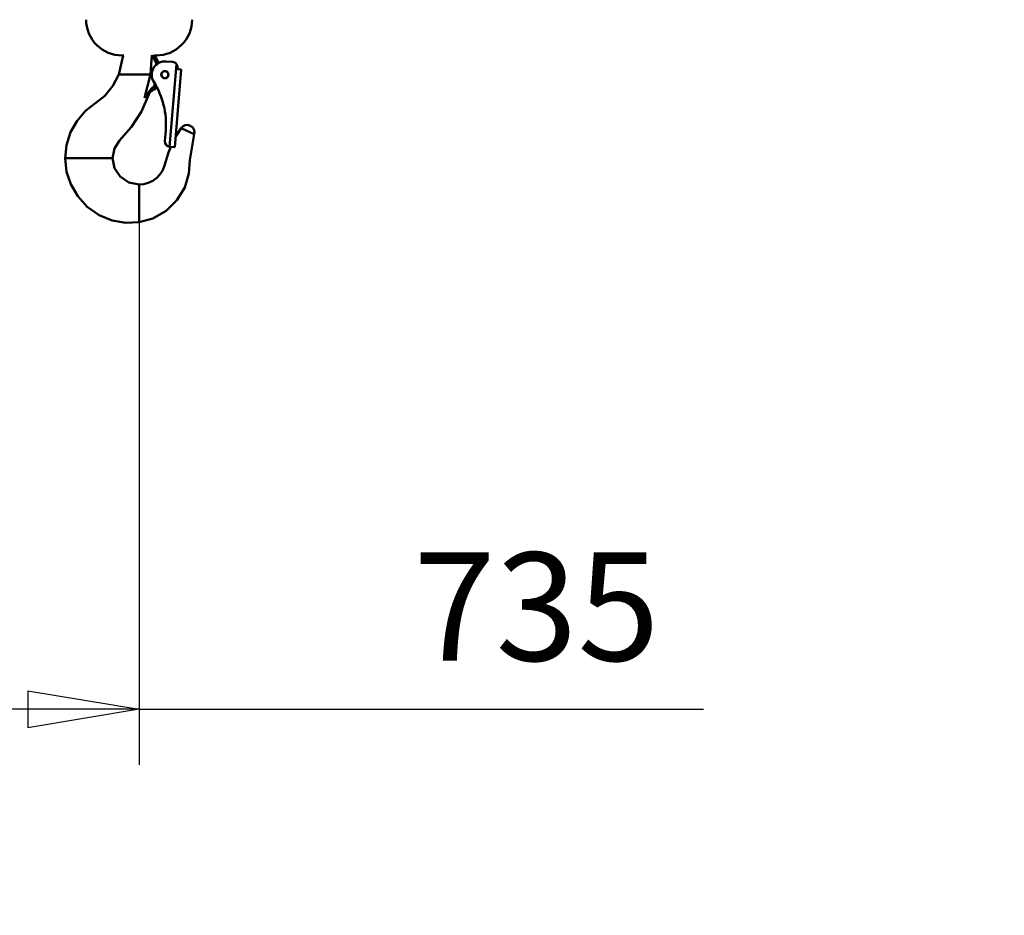
# Model space of a CAD drawing. Units: millimetres. Extents: x 59 to 11939, y 24 to 8424.
# Drawn here: x 2119 to 2755, y 1650 to 2229 of the extents above; entities that cross this region are included whole.
import ezdxf

# ---------------------------------------------------------------- set-up
doc = ezdxf.new("R2010")
doc.units = ezdxf.units.MM
doc.header["$MEASUREMENT"] = 0
doc.layers.add('(1) Shape lines', color=7, linetype='Continuous', lineweight=35, true_color=0x000000)
doc.layers.add('(6) Dimensions', color=7, linetype='Continuous', lineweight=35, true_color=0x000000)
doc.styles.add('Arial', font='arial.ttf')
doc.styles.add('Microsoft YaHei', font='arial.ttf')
doc.dimstyles.new('Vertex Style', dxfattribs={"dimscale": 20, "dimtxt": 0.18, "dimasz": 3.6, "dimexe": 1.8, "dimexo": 0.0625, "dimgap": 1.7, "dimtad": 1, "dimdec": 1, "dimdsep": 46, "dimtxsty": 'Arial', "dimblk1": 'CLOSED', "dimblk2": 'CLOSED', "dimsah": 1, "dimcen": 0.09, "dimdle": 1.8, "dimadec": 1, "dimazin": 2, "dimtfac": 0.65, "dimtdec": 4, "dimtmove": 0, "dimatfit": 3, "dimfxl": 1, "dimtolj": 1, "dimtzin": 0, "dimlwe": 25, "dimarcsym": 0})

# ---------------------------------------------------------------- blocks, each defined once
blk = doc.blocks.new('_Closed')
at = {"color": 0, "linetype": 'ByBlock', "lineweight": -2}
for p, q in [((-1, 0.166667), (0, 0)), ((-1, 0.166667), (-1, -0.166667)), ((0, 0), (-1, -0.166667)), ((0, 0), (-1, 0))]:
    blk.add_line(p, q, dxfattribs=at)
blk = doc.blocks.new('*D21')
at = {"layer": '(6) Dimensions', "color": 9, "lineweight": 25}
for p, q in [((4993.21, 2662.37), (5327.7, 2662.37)), ((5291.7, 2590.37), (5291.7, 545.64)), ((2209.96, 473.64), (5327.7, 473.64))]:
    blk.add_line(p, q, dxfattribs=at)
at = {"layer": 'Defpoints', "color": 0}
for p in [(4991.96, 2662.37), (2208.71, 473.64), (5291.7, 473.64)]:
    blk.add_point(p, dxfattribs=at)
at = {"layer": '(6) Dimensions', "color": 9, "lineweight": 25, "xscale": 72, "yscale": 72, "zscale": 72}
for p, rotation in [((5291.7, 2662.37), 90), ((5291.7, 473.64), 270)]:
    blk.add_blockref('_Closed', p, dxfattribs=dict(at, rotation=rotation))
at = {"layer": '(6) Dimensions', "color": 7, "lineweight": 35, "insert": (5225.34, 1166.24), "char_height": 70, "attachment_point": 5, "rotation": 90, "style": 'Microsoft YaHei'}
blk.add_mtext('\\A1;3235', dxfattribs=at)
blk = doc.blocks.new('*D29')
at = {"layer": '(6) Dimensions', "color": 9, "lineweight": 25}
for p, q in [((1566.43, 2661.12), (1566.43, 1747.57)), ((2195.87, 2121.6), (2195.87, 1747.57)), ((2123.87, 1783.57), (1638.43, 1783.57)), ((2195.87, 1783.57), (2560.62, 1783.57))]:
    blk.add_line(p, q, dxfattribs=at)
at = {"layer": 'Defpoints', "color": 0}
for p in [(1566.43, 2662.37), (2195.87, 2122.85), (1566.43, 1783.57)]:
    blk.add_point(p, dxfattribs=at)
at = {"layer": '(6) Dimensions', "color": 9, "lineweight": 25, "xscale": 72, "yscale": 72, "zscale": 72, "rotation": 180}
blk.add_blockref('_Closed', (1566.43, 1783.57), dxfattribs=at)
at = {"layer": '(6) Dimensions', "color": 9, "lineweight": 25, "xscale": 72, "yscale": 72, "zscale": 72}
blk.add_blockref('_Closed', (2195.87, 1783.57), dxfattribs=at)
at = {"layer": '(6) Dimensions', "color": 7, "lineweight": 35, "insert": (2452.78, 1849.93), "char_height": 70, "attachment_point": 5, "style": 'Microsoft YaHei'}
blk.add_mtext('\\A1;735', dxfattribs=at)
blk = doc.blocks.new('*D33')
at = {"layer": '(6) Dimensions', "color": 9, "lineweight": 25}
for p, q in [((3277.94, 2528.77), (2729.36, 2528.77)), ((2765.36, 2456.77), (2765.36, 545.64)), ((2209.96, 473.64), (2801.36, 473.64))]:
    blk.add_line(p, q, dxfattribs=at)
at = {"layer": 'Defpoints', "color": 0}
for p in [(3279.19, 2528.77), (2208.71, 473.64), (2765.36, 473.64)]:
    blk.add_point(p, dxfattribs=at)
at = {"layer": '(6) Dimensions', "color": 9, "lineweight": 25, "xscale": 72, "yscale": 72, "zscale": 72}
for p, rotation in [((2765.36, 2528.77), 90), ((2765.36, 473.64), 270)]:
    blk.add_blockref('_Closed', p, dxfattribs=dict(at, rotation=rotation))
at = {"layer": '(6) Dimensions', "color": 7, "lineweight": 35, "insert": (2699, 1264.68), "char_height": 70, "attachment_point": 5, "rotation": 90, "style": 'Microsoft YaHei'}
blk.add_mtext('\\A1;3079', dxfattribs=at)
blk = doc.blocks.new('*D34')
at = {"layer": '(6) Dimensions', "color": 9, "lineweight": 25}
for p, q in [((3277.94, 2114.28), (2900.64, 2114.28)), ((2936.64, 2042.28), (2936.64, 545.64)), ((2209.96, 473.64), (2972.64, 473.64))]:
    blk.add_line(p, q, dxfattribs=at)
at = {"layer": 'Defpoints', "color": 0}
for p in [(3279.19, 2114.28), (2208.71, 473.64), (2936.64, 473.64)]:
    blk.add_point(p, dxfattribs=at)
at = {"layer": '(6) Dimensions', "color": 9, "lineweight": 25, "xscale": 72, "yscale": 72, "zscale": 72}
for p, rotation in [((2936.64, 2114.28), 90), ((2936.64, 473.64), 270)]:
    blk.add_blockref('_Closed', p, dxfattribs=dict(at, rotation=rotation))
at = {"layer": '(6) Dimensions', "color": 7, "lineweight": 35, "insert": (2860.17, 1140.33), "char_height": 70, "attachment_point": 5, "rotation": 90, "style": 'Microsoft YaHei'}
blk.add_mtext('\\A1;2595(3000)', dxfattribs=at)
blk = doc.blocks.new('Crane_WorkSt_1_709e1578-76c4-4778-bc22-347e1e960936')
at = {"layer": '(1) Shape lines', "color": 7, "lineweight": 50, "ltscale": 20}
for p, q in [((445.15, 2147.63), (445, 2150.28)), ((525, 2150.28), (524.84, 2147.63)), ((445.54, 2145.01), (445.15, 2147.63)), ((446.18, 2142.44), (445.54, 2145.01)), ((447.07, 2139.95), (446.18, 2142.44)), ((523.81, 2142.44), (522.92, 2139.95)), ((524.45, 2145.01), (523.81, 2142.44)), ((524.84, 2147.63), (524.45, 2145.01)), ((448.2, 2137.55), (447.07, 2139.95)), ((449.56, 2135.28), (448.2, 2137.55)), ((451.14, 2133.16), (449.56, 2135.28)), ((452.92, 2131.19), (451.14, 2133.16)), ((520.43, 2135.28), (518.85, 2133.16)), ((454.88, 2129.41), (452.92, 2131.19)), ((457.01, 2127.83), (454.88, 2129.41)), ((459.28, 2126.47), (457.01, 2127.83)), ((461.68, 2125.34), (459.28, 2126.47)), ((464.17, 2124.45), (461.68, 2125.34)), ((466.74, 2123.8), (464.17, 2124.45)), ((472, 2123.28), (466.74, 2123.8)), ((503.26, 2123.8), (498, 2123.28)), ((505.83, 2124.45), (503.26, 2123.8)), ((494.8, 2096.83), (493.31, 2095.56))]:
    blk.add_line(p, q, dxfattribs=at)
at = {"layer": '(1) Shape lines', "color": 7, "lineweight": 50, "ltscale": 60}
for p, q in [((510.3, 2118.34), (505.32, 2118.75)), ((499.92, 2117.78), (499.77, 2117.51)), ((500.07, 2117.69), (499.92, 2117.78)), ((513.18, 2116.74), (508.05, 2054.31)), ((512.04, 2053.98), (516.87, 2112.78)), ((513.88, 2113.03), (513.96, 2114.02)), ((516.87, 2112.78), (513.88, 2113.03)), ((469.74, 2108.78), (469.77, 2108.78)), ((469.77, 2108.78), (474.27, 2108.78)), ((477.73, 2108.78), (474.27, 2108.78)), ((486.92, 2108.78), (477.73, 2108.78)), ((493.6, 2108.78), (486.92, 2108.78)), ((494.8, 2096.83), (494.81, 2096.83)), ((497.57, 2100.74), (496.39, 2100.06)), ((497.39, 2098.32), (496.39, 2100.06)), ((497.39, 2098.32), (498.56, 2099)), ((492.35, 2093.85), (492.57, 2094.35)), ((504.39, 2058.62), (505.05, 2066.59)), ((516.76, 2068.39), (526.58, 2063.75)), ((508.05, 2054.31), (512.04, 2053.98)), ((429.62, 2045.78), (429.23, 2045.78)), ((434.06, 2045.78), (429.62, 2045.78)), ((458.52, 2045.78), (434.06, 2045.78)), ((464.17, 2045.78), (458.52, 2045.78)), ((465, 2045.78), (464.17, 2045.78)), ((485, 2024.94), (485, 2025.78)), ((485, 2021.02), (485, 2024.94)), ((485, 2016.91), (485, 2021.02)), ((485, 2003.55), (485, 2016.91)), ((485, 2002.49), (485, 2003.55)), ((485, 1997.43), (485, 2002.49)), ((485, 1997.29), (485, 1997.43))]:
    blk.add_line(p, q, dxfattribs=at)
at = {"layer": '(1) Shape lines', "color": 7, "lineweight": 50, "ltscale": 20}
for points in [[(518.85, 2133.16), (517.07, 2131.19), (515.11, 2129.41), (512.98, 2127.83), (510.71, 2126.47), (508.32, 2125.34), (505.83, 2124.45)], [(522.92, 2139.95), (521.79, 2137.55), (520.43, 2135.28)], [(494.8, 2096.83), (493.31, 2095.56), (492.21, 2093.75)]]:
    blk.add_lwpolyline(points, dxfattribs=at)
at = {"layer": '(1) Shape lines', "color": 7, "lineweight": 50, "ltscale": 60}
for points in [[(472.93, 2123.28), (469.74, 2108.78)], [(472.04, 2123.28), (472.03, 2123.28), (472, 2123.28), (472.04, 2123.28), (472.15, 2123.28), (472.53, 2123.28), (473.06, 2123.28), (473.39, 2123.28)], [(494.64, 2123.46), (493.6, 2108.78)], [(494.89, 2123.44), (498.27, 2116.57)], [(499.51, 2118.01), (495.19, 2123.43)], [(497, 2122.64), (496.1, 2123.34)], [(496.5, 2123.28), (496.95, 2123.28), (497.49, 2123.28), (497.86, 2123.28), (497.97, 2123.28), (498, 2123.28), (497.97, 2123.28)], [(497, 2123.28), (497, 2122.64)], [(499.75, 2117.87), (497, 2122.64)], [(499.92, 2117.78), (499.51, 2118.01)], [(429.23, 2045.78), (430.24, 2055.63), (433.26, 2065.23), (438.15, 2073.96), (444.53, 2081.35), (459.14, 2092.87), (465.25, 2100.24), (469.74, 2108.78)], [(493.6, 2108.78), (489.08, 2091.18)], [(493.6, 2108.78), (494.55, 2108.62)], [(493.98, 2098.12), (489.08, 2091.18)], [(489.08, 2091.18), (494.32, 2096.55)], [(496.39, 2100.06), (493.98, 2098.12)], [(494.32, 2096.55), (497.39, 2098.32)], [(496.39, 2100.06), (496.84, 2102.11)], [(465, 2045.78), (466.36, 2053.03), (470.08, 2059.1), (479.19, 2069.29), (486.74, 2080.99), (492.35, 2093.85)], [(489.08, 2091.18), (492.35, 2093.85)], [(493.29, 2095.54), (493.31, 2095.56), (493.34, 2095.6)], [(516.76, 2068.39), (513.09, 2062.54), (512.67, 2061.73)], [(526.58, 2063.75), (523.32, 2044.14), (522.56, 2034.04), (519.42, 2023.65), (513.56, 2013.9), (505.3, 2005.83), (495.43, 2000.2), (485, 1997.29)], [(508.99, 2054.23), (507.21, 2050), (505.07, 2043.42), (504.17, 2040.09), (502.86, 2036.77), (500.89, 2033.64), (498.33, 2030.87), (495.29, 2028.63), (491.94, 2027.02), (488.47, 2026.08), (485, 2025.78)], [(485, 1997.29), (474.96, 1996.89), (464.79, 1998.66), (454.86, 2002.71), (445.92, 2008.95), (438.63, 2016.93), (433.41, 2026), (430.32, 2035.51), (429.23, 2045.78)], [(485, 2025.78), (477.33, 2027.31), (470.69, 2031.81), (466.5, 2038.17), (465, 2045.78)]]:
    blk.add_lwpolyline(points, dxfattribs=at)
for radius in [2.75, 2.55]:
    blk.add_circle((504.5, 2108.78), radius, dxfattribs=at)
for centre, radius, start, end in [((504.5, 2108.78), 10, 85.30118, 212.17108), ((509.97, 2114.35), 4, 36.71081, 85.30118), ((509.97, 2114.35), 4, 355.30118, 36.71081), ((445.25, 2071.51), 60, 355.30118, 32.17108), ((521.3, 2065.28), 5.5, 343.84229, 145.56513), ((508.38, 2058.29), 4, 175.30118, 265.30118)]:
    blk.add_arc(centre, radius, start, end, dxfattribs=at)
for centre, major_axis, ratio, start_param, end_param in [((498.51, 2116.28), (1, 1.73), 0.051029, 5.240807, 6.283185), ((493.32, 2098.28), (1, -1.73), 0.25144, 0, 1.329842)]:
    blk.add_ellipse(centre, major_axis=major_axis, ratio=ratio, start_param=start_param, end_param=end_param, dxfattribs=at)

msp = doc.modelspace()

# ---------------------------------------------------------------- block references
at = {"color": 7, "xscale": 0.8563844756075379, "yscale": 0.8563844756075379}
msp.add_blockref('Crane_WorkSt_1_709e1578-76c4-4778-bc22-347e1e960936', (1780.522, 388), dxfattribs=at)

# ---------------------------------------------------------------- dimensions: what is measured, and where the dimension line sits
at = {"layer": '(6) Dimensions', "color": 0, "lineweight": 35}
dim = msp.add_linear_dim(base=(1566.426, 1783.575), p1=(2195.868, 2122.847), p2=(1566.426, 2662.369), dimstyle='Vertex Style', override={"dimtxt": 3.5, "dimgap": 1.53125, "dimlfac": 1.1677, "dimtxsty": 'Microsoft YaHei', "dimcen": 0, "dimclrd": 9, "dimclre": 9, "dimclrt": 7, "dimlwd": 25}, dxfattribs=at)
dim.commit()
dim.dimension.update_dxf_attribs({"geometry": '*D29', "text_midpoint": (2452.784, 1783.575), "dimtype": 160})
for base, p1, override, picture, middle in [((5291.698, 473.638), (4991.964, 2662.369), {"dimtxt": 3.5, "dimgap": 1.53125, "dimlfac": 1.478026, "dimtxsty": 'Microsoft YaHei', "dimcen": 0, "dimclrd": 9, "dimclre": 9, "dimclrt": 7, "dimlwd": 25}, '*D21', (5291.698, 1166.239)), ((2765.364, 473.638), (3279.195, 2528.773), {"dimtxt": 3.5, "dimgap": 1.53125, "dimlfac": 1.498199, "dimtxsty": 'Microsoft YaHei', "dimcen": 0, "dimclrd": 9, "dimclre": 9, "dimclrt": 7, "dimlwd": 25}, '*D33', (2765.364, 1264.681)), ((2936.641, 473.638), (3279.195, 2114.283), {"dimtxt": 3.5, "dimgap": 1.53125, "dimlfac": 1.581695, "dimpost": '<>(3000)', "dimtxsty": 'Microsoft YaHei', "dimcen": 0, "dimclrd": 9, "dimclre": 9, "dimclrt": 7, "dimlwd": 25}, '*D34', (2936.641, 1140.334))]:
    dim = msp.add_linear_dim(base=base, p1=p1, p2=(2208.714, 473.638), angle=90, dimstyle='Vertex Style', override=override, dxfattribs=at)
    dim.commit()
    dim.dimension.update_dxf_attribs({"geometry": picture, "text_midpoint": middle, "dimtype": 160})

doc.saveas('drawing.dxf')
